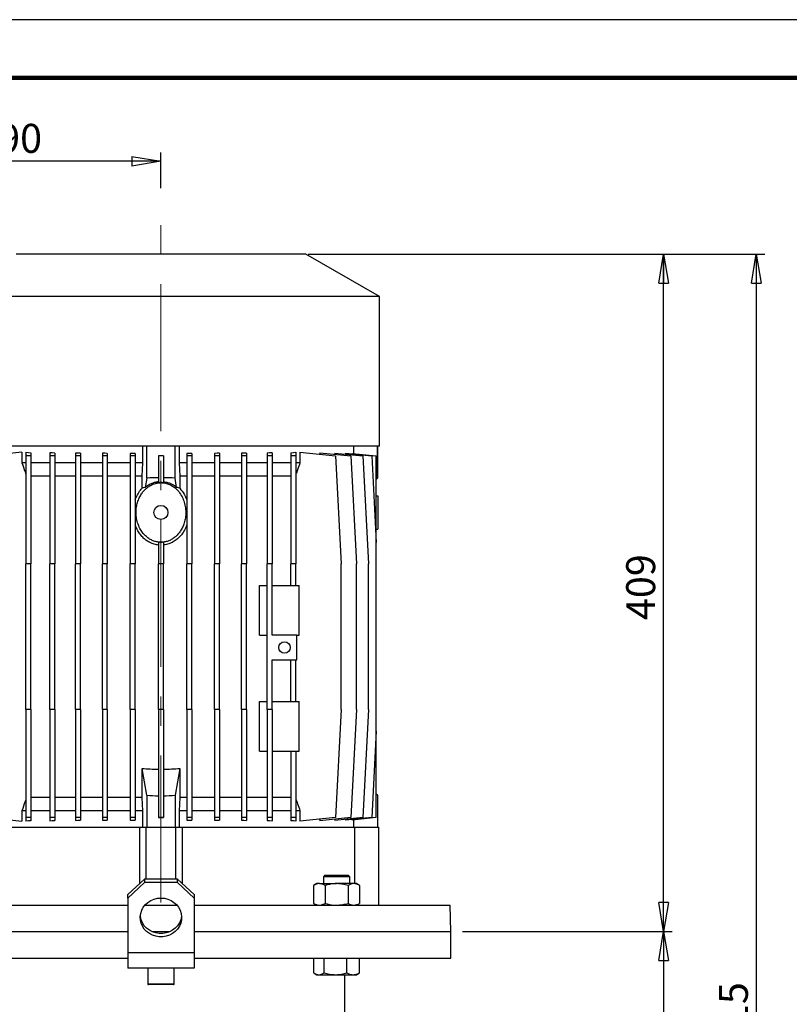
# Model space of a CAD drawing. Units: millimetres. Extents: x -4 to 213, y 0 to 297.
# Drawn here: x 46 to 112, y 212 to 297 of the extents above; entities that cross this region are included whole.
import ezdxf

# ---------------------------------------------------------------- set-up
doc = ezdxf.new("R2010")
doc.units = ezdxf.units.MM
doc.linetypes.add('CENTERX2', pattern=[20.32, 12.7, -2.54, 2.54, -2.54])
doc.layers.add('FORMAT', color=7, linetype='Continuous')
doc.styles.add('SLDTEXTSTYLE0', font='TXT', dxfattribs={"width": 0.605})
doc.dimstyles.new('SLDDIMSTYLE1', dxfattribs={"dimtxt": 2.5, "dimasz": 2.5, "dimexe": 0, "dimexo": 0.0625, "dimtad": 1, "dimlfac": 7, "dimrnd": 1e-09, "dimzin": 12, "dimdsep": 46, "dimtxsty": 'SLDTEXTSTYLE0', "dimblk1": 'CLOSED', "dimblk2": 'CLOSED', "dimsah": 1, "dimcen": 0.09, "dimadec": 0, "dimazin": 3, "dimtfac": 1, "dimtofl": 0, "dimtmove": 0, "dimatfit": 3, "dimldrblk": 'CLOSED', "dimfxl": 0, "dimfrac": 2, "dimtolj": 1, "dimtzin": 12, "dimarcsym": 0})
doc.dimstyles.new('SLDDIMSTYLE2', dxfattribs={"dimtxt": 2.5, "dimasz": 2.5, "dimexe": 0, "dimexo": 0.0625, "dimtad": 1, "dimdec": 0, "dimlfac": 7, "dimrnd": 1e-09, "dimzin": 12, "dimdsep": 46, "dimtxsty": 'SLDTEXTSTYLE0', "dimblk1": 'CLOSED', "dimblk2": 'CLOSED', "dimsah": 1, "dimcen": 0.09, "dimadec": 0, "dimazin": 3, "dimtfac": 1, "dimtdec": 0, "dimtofl": 0, "dimtmove": 0, "dimatfit": 3, "dimldrblk": 'CLOSED', "dimfxl": 0, "dimfrac": 2, "dimtolj": 1, "dimtzin": 12, "dimarcsym": 0})

# ---------------------------------------------------------------- blocks, each defined once
blk = doc.blocks.new('_Closed')
at = {"color": 0, "linetype": 'ByBlock', "lineweight": -2}
for p, q in [((-1, 0.166667), (0, 0)), ((-1, 0.166667), (-1, -0.166667)), ((0, 0), (-1, -0.166667)), ((0, 0), (-1, 0))]:
    blk.add_line(p, q, dxfattribs=at)
blk = doc.blocks.new('_D_4')
at = {"layer": 'FORMAT', "color": 7}
for p, q in [((30.885, 235.688), (30.885, 285.545)), ((58.056, 282.468), (58.056, 285.545)), ((58.056, 284.795), (30.885, 284.795))]:
    blk.add_line(p, q, dxfattribs=at)
at = {"layer": 'FORMAT', "color": 7, "xscale": 2.5, "yscale": 2.5, "rotation": 180.0000000000004}
blk.add_blockref('_Closed', (30.885, 284.795), dxfattribs=at)
at = {"layer": 'FORMAT', "color": 7, "xscale": 2.5, "yscale": 2.5}
blk.add_blockref('_Closed', (58.056, 284.795), dxfattribs=at)
at = {"layer": 'FORMAT', "color": 7, "insert": (42.121, 288.018), "char_height": 2.5, "attachment_point": 1, "style": 'SLDTEXTSTYLE0'}
blk.add_mtext('190', dxfattribs=at)
blk = doc.blocks.new('_D_5')
at = {"layer": 'FORMAT', "color": 7}
for p, q in [((70.77, 276.795), (102.161, 276.795)), ((101.411, 218.366), (101.411, 276.795)), ((84.056, 218.366), (102.161, 218.366))]:
    blk.add_line(p, q, dxfattribs=at)
at = {"layer": 'FORMAT', "color": 7, "xscale": 2.5, "yscale": 2.5}
for p, rotation in [((101.411, 276.795), 90.0000000000004), ((101.411, 218.366), 270.0000000000004)]:
    blk.add_blockref('_Closed', p, dxfattribs=dict(at, rotation=rotation))
at = {"layer": 'FORMAT', "color": 7, "insert": (98.189, 245.232), "char_height": 2.5, "attachment_point": 1, "rotation": 90, "style": 'SLDTEXTSTYLE0'}
blk.add_mtext('409', dxfattribs=at)
blk = doc.blocks.new('_D_6')
at = {"layer": 'FORMAT', "color": 7}
for p, q in [((84.056, 218.366), (102.161, 218.366)), ((101.411, 218.366), (101.411, 142.342)), ((73.056, 142.342), (102.161, 142.342))]:
    blk.add_line(p, q, dxfattribs=at)
at = {"layer": 'FORMAT', "color": 7, "xscale": 2.5, "yscale": 2.5}
for p, rotation in [((101.411, 218.366), 90.0000000000004), ((101.411, 142.342), 270.0000000000004)]:
    blk.add_blockref('_Closed', p, dxfattribs=dict(at, rotation=rotation))
at = {"layer": 'FORMAT', "color": 7, "insert": (98.189, 177.222), "char_height": 2.5, "attachment_point": 1, "rotation": 90, "style": 'SLDTEXTSTYLE0'}
blk.add_mtext('1156', dxfattribs=at)
blk = doc.blocks.new('_D_7')
at = {"layer": 'FORMAT', "color": 7}
for p, q in [((71.556, 276.795), (110.161, 276.795)), ((109.411, 276.795), (109.411, 142.342)), ((72.056, 142.342), (110.161, 142.342))]:
    blk.add_line(p, q, dxfattribs=at)
at = {"layer": 'FORMAT', "color": 7, "xscale": 2.5, "yscale": 2.5}
for p, rotation in [((109.411, 276.795), 90.0000000000004), ((109.411, 142.342), 270.0000000000004)]:
    blk.add_blockref('_Closed', p, dxfattribs=dict(at, rotation=rotation))
at = {"layer": 'FORMAT', "color": 7, "insert": (106.189, 206.437), "char_height": 2.5, "attachment_point": 1, "rotation": 90, "style": 'SLDTEXTSTYLE0'}
blk.add_mtext('1615', dxfattribs=at)

msp = doc.modelspace()

# ---------------------------------------------------------------- linework, layer by layer
at = {"color": 7, "linetype": 'Continuous', "lineweight": 25}
for p, q in [((210, 297), (0, 297)), ((70.556, 276.7948), (45.556, 276.7948)), ((76.9131, 273.1245), (70.556, 276.7948)), ((76.9131, 273.1245), (39.1988, 273.1245)), ((76.9131, 260.2234), (76.9131, 273.1245)), ((76.9131, 260.2234), (39.1988, 260.2234)), ((56.4846, 258.7948), (56.4846, 260.2234)), ((56.8417, 257.4697), (56.8417, 260.2234)), ((59.2703, 257.4697), (59.2703, 260.2234)), ((59.6274, 260.2234), (59.6274, 258.7948)), ((74.6962, 259.5916), (74.6962, 260.2234)), ((76.7308, 257.4697), (76.7308, 260.2234)), ((76.7703, 257.5091), (76.7703, 260.2234)), ((46.0639, 259.7022), (43.0087, 259.381)), ((46.0639, 259.7022), (46.0639, 258.7948)), ((46.4131, 259.7022), (46.4131, 259.381)), ((46.8417, 259.381), (46.4131, 259.381)), ((46.4131, 259.381), (46.4131, 250.0806)), ((46.8417, 259.6599), (46.8417, 259.381)), ((46.8417, 259.381), (46.8417, 250.0806)), ((48.4703, 259.6623), (48.4703, 259.381)), ((48.8989, 259.381), (48.4703, 259.381)), ((48.4703, 259.381), (48.4703, 250.0806)), ((48.8989, 259.6318), (48.8989, 259.381)), ((48.8989, 259.381), (48.8989, 250.0806)), ((50.6781, 259.6355), (50.6781, 259.381)), ((51.1067, 259.381), (50.6781, 259.381)), ((50.6781, 259.381), (50.6781, 250.0806)), ((51.1067, 259.6141), (51.1067, 259.381)), ((51.1067, 259.381), (51.1067, 250.0806)), ((53.0011, 259.6175), (53.0011, 259.381)), ((53.0011, 259.381), (53.0011, 250.0806)), ((53.4296, 259.381), (53.0011, 259.381)), ((53.4296, 259.6038), (53.4296, 259.381)), ((53.4296, 259.381), (53.4296, 250.0806)), ((55.8303, 259.5994), (55.4018, 259.6061)), ((55.4018, 259.6061), (55.4018, 259.381)), ((55.8303, 259.381), (55.4018, 259.381)), ((55.4018, 259.381), (55.4018, 250.0806)), ((55.8303, 259.5994), (55.8303, 259.381)), ((55.8303, 259.381), (55.8303, 250.0806)), ((58.2703, 259.39), (57.8417, 259.39)), ((57.8417, 259.39), (57.8417, 259.381)), ((58.2703, 259.381), (57.8417, 259.381)), ((57.8417, 259.381), (57.8417, 257.1001)), ((58.2703, 259.39), (58.2703, 259.381)), ((58.2703, 259.381), (58.2703, 257.1001)), ((60.7102, 259.6061), (60.2816, 259.5994)), ((60.2816, 259.5994), (60.2816, 259.381)), ((60.7102, 259.381), (60.2816, 259.381)), ((60.2816, 259.381), (60.2816, 250.0806)), ((60.7102, 259.6061), (60.7102, 259.381)), ((60.7102, 259.381), (60.7102, 250.0806)), ((62.6824, 259.6038), (62.6824, 259.381)), ((63.1109, 259.381), (62.6824, 259.381)), ((62.6824, 259.381), (62.6824, 250.0806)), ((63.1109, 259.6175), (63.1109, 259.381)), ((63.1109, 259.381), (63.1109, 250.0806)), ((65.0053, 259.6141), (65.0053, 259.381)), ((65.4338, 259.381), (65.0053, 259.381)), ((65.0053, 259.381), (65.0053, 250.0806)), ((65.4338, 259.6355), (65.4338, 259.381)), ((65.4338, 259.381), (65.4338, 250.0806)), ((67.2131, 259.6318), (67.2131, 259.381)), ((67.6417, 259.381), (67.2131, 259.381)), ((67.2131, 259.381), (67.2131, 250.0806)), ((67.6417, 259.6623), (67.6417, 259.381)), ((67.6417, 259.381), (67.6417, 250.0806)), ((69.2703, 259.6599), (69.2703, 259.381)), ((69.2703, 259.381), (69.2703, 250.0806)), ((69.6988, 259.381), (69.2703, 259.381)), ((69.6988, 259.7022), (69.6988, 259.381)), ((69.6988, 259.381), (69.6988, 250.0806)), ((70.0481, 259.7022), (70.0481, 258.7948)), ((70.0481, 259.7022), (73.1033, 259.381)), ((71.7484, 259.6623), (71.7484, 259.5234)), ((71.7484, 259.6623), (74.4243, 259.381)), ((73.0538, 259.6355), (73.0538, 259.5251)), ((73.0538, 259.6355), (75.4745, 259.381)), ((73.1033, 259.381), (73.5907, 250.0806)), ((73.9876, 259.6175), (73.9876, 259.5373)), ((73.9876, 259.6175), (76.2369, 259.381)), ((74.4243, 259.381), (74.9117, 250.0806)), ((74.5582, 259.6061), (74.5582, 259.5575)), ((74.5582, 259.6061), (76.6274, 259.3886)), ((75.4745, 259.381), (75.9619, 250.0806)), ((76.2369, 259.381), (76.6274, 251.9297)), ((76.6274, 251.9297), (76.6274, 259.3886)), ((46.4131, 258.7948), (46.0639, 258.7948)), ((48.4703, 258.7948), (46.8417, 258.7948)), ((50.6781, 258.7948), (48.8989, 258.7948)), ((53.0011, 258.7948), (51.1067, 258.7948)), ((55.4018, 258.7948), (53.4296, 258.7948)), ((56.4846, 258.7948), (55.8303, 258.7948)), ((56.4333, 257.652), (56.4846, 258.7948)), ((59.6274, 258.7948), (59.6787, 257.652)), ((60.2816, 258.7948), (59.6274, 258.7948)), ((62.6824, 258.7948), (60.7102, 258.7948)), ((65.0053, 258.7948), (63.1109, 258.7948)), ((67.2131, 258.7948), (65.4338, 258.7948)), ((69.2703, 258.7948), (67.6417, 258.7948)), ((70.0481, 258.7948), (69.6988, 258.7948)), ((48.4703, 257.652), (46.8417, 257.652)), ((50.6781, 257.652), (48.8989, 257.652)), ((53.0011, 257.652), (51.1067, 257.652)), ((55.4018, 257.652), (53.4296, 257.652)), ((56.4333, 257.652), (55.8303, 257.652)), ((56.4333, 256.5944), (56.4333, 257.652)), ((56.8417, 257.4697), (56.7014, 256.6701)), ((59.4106, 256.6701), (59.2703, 257.4697)), ((59.6787, 257.652), (59.6787, 256.5944)), ((60.2816, 257.652), (59.6787, 257.652)), ((62.6824, 257.652), (60.7102, 257.652)), ((65.0053, 257.652), (63.1109, 257.652)), ((67.2131, 257.652), (65.4338, 257.652)), ((69.2703, 257.652), (67.6417, 257.652)), ((76.7308, 257.4697), (76.6274, 257.3663)), ((76.6274, 255.9427), (76.7703, 255.9377)), ((76.7703, 255.9377), (76.7703, 253.0806)), ((76.6274, 253.0756), (76.7703, 253.0806)), ((57.8417, 251.942), (57.8417, 250.0806)), ((58.2703, 251.942), (58.2703, 250.0806)), ((76.6274, 235.6599), (76.6274, 251.9297)), ((46.4131, 237.5091), (46.4131, 250.0806)), ((46.8417, 250.0806), (46.4131, 250.0806)), ((46.8417, 237.5091), (46.8417, 250.0806)), ((48.4703, 237.5091), (48.4703, 250.0806)), ((48.8989, 250.0806), (48.4703, 250.0806)), ((48.8989, 237.5091), (48.8989, 250.0806)), ((51.1067, 250.0806), (50.6781, 250.0806)), ((50.6781, 237.5091), (50.6781, 250.0806)), ((51.1067, 237.5091), (51.1067, 250.0806)), ((53.0011, 237.5091), (53.0011, 250.0806)), ((53.4296, 250.0806), (53.0011, 250.0806)), ((53.4296, 237.5091), (53.4296, 250.0806)), ((55.8303, 250.0806), (55.4018, 250.0806)), ((55.4018, 237.5091), (55.4018, 250.0806)), ((55.8303, 237.5091), (55.8303, 250.0806)), ((57.8417, 237.5091), (57.8417, 250.0806)), ((58.2703, 250.0806), (57.8417, 250.0806)), ((58.2703, 237.5091), (58.2703, 250.0806)), ((60.7102, 250.0806), (60.2816, 250.0806)), ((60.2816, 237.5091), (60.2816, 250.0806)), ((60.7102, 237.5091), (60.7102, 250.0806)), ((62.6824, 237.5091), (62.6824, 250.0806)), ((63.1109, 250.0806), (62.6824, 250.0806)), ((63.1109, 237.5091), (63.1109, 250.0806)), ((65.4338, 250.0806), (65.0053, 250.0806)), ((65.0053, 237.5091), (65.0053, 250.0806)), ((65.4338, 237.5091), (65.4338, 250.0806)), ((67.2131, 237.5091), (67.2131, 250.0806)), ((67.6417, 250.0806), (67.2131, 250.0806)), ((67.6417, 243.9377), (67.6417, 250.0806)), ((69.6988, 250.0806), (69.2703, 250.0806)), ((69.2703, 248.2234), (69.2703, 250.0806)), ((69.6988, 248.2234), (69.6988, 250.0806)), ((73.5907, 237.5091), (73.5907, 250.0806)), ((74.9117, 237.5091), (74.9117, 250.0806)), ((75.9619, 237.5091), (75.9619, 250.0806)), ((66.556, 243.9377), (66.556, 248.2234)), ((66.556, 248.2234), (67.2131, 248.2234)), ((67.6417, 248.2234), (69.9846, 248.2234)), ((69.9846, 243.9377), (69.9846, 248.2234)), ((66.556, 243.9377), (67.2131, 243.9377)), ((69.7845, 243.9377), (67.6417, 243.9377)), ((69.7845, 241.7948), (69.7845, 243.9377)), ((69.7845, 243.9377), (69.9846, 243.9377)), ((67.6417, 241.7948), (69.7845, 241.7948)), ((67.6417, 237.5091), (67.6417, 241.7948)), ((69.2703, 238.2234), (69.2703, 241.7948)), ((69.6988, 238.2234), (69.6988, 241.7948)), ((66.556, 233.9377), (66.556, 238.2234)), ((66.556, 238.2234), (67.2131, 238.2234)), ((67.6417, 238.2234), (69.9846, 238.2234)), ((69.9846, 233.9377), (69.9846, 238.2234)), ((46.4131, 237.5091), (46.4131, 228.2086)), ((46.8417, 237.5091), (46.4131, 237.5091)), ((46.8417, 237.5091), (46.8417, 228.2086)), ((48.4703, 237.5091), (48.4703, 228.2086)), ((48.8989, 237.5091), (48.4703, 237.5091)), ((48.8989, 237.5091), (48.8989, 228.2086)), ((50.6781, 237.5091), (50.6781, 228.2086)), ((51.1067, 237.5091), (50.6781, 237.5091)), ((51.1067, 237.5091), (51.1067, 228.2086)), ((53.0011, 237.5091), (53.0011, 228.2086)), ((53.4296, 237.5091), (53.0011, 237.5091)), ((53.4296, 237.5091), (53.4296, 228.2086)), ((55.4018, 237.5091), (55.4018, 228.2086)), ((55.8303, 237.5091), (55.4018, 237.5091)), ((55.8303, 237.5091), (55.8303, 228.2086)), ((57.8417, 237.5091), (57.8417, 228.2086)), ((58.2703, 237.5091), (57.8417, 237.5091)), ((58.2703, 237.5091), (58.2703, 228.2086)), ((60.2816, 237.5091), (60.2816, 228.2086)), ((60.7102, 237.5091), (60.2816, 237.5091)), ((60.7102, 237.5091), (60.7102, 228.2086)), ((62.6824, 237.5091), (62.6824, 228.2086)), ((63.1109, 237.5091), (62.6824, 237.5091)), ((63.1109, 237.5091), (63.1109, 228.2086)), ((65.0053, 237.5091), (65.0053, 228.2086)), ((65.4338, 237.5091), (65.0053, 237.5091)), ((65.4338, 237.5091), (65.4338, 228.2086)), ((67.6417, 237.5091), (67.2131, 237.5091)), ((67.2131, 237.5091), (67.2131, 228.2086)), ((67.6417, 237.5091), (67.6417, 228.2086)), ((73.5907, 237.5091), (73.1033, 228.2086)), ((74.9117, 237.5091), (74.4243, 228.2086)), ((75.9619, 237.5091), (75.4745, 228.2086)), ((76.6274, 235.6599), (76.2369, 228.2086)), ((76.6274, 228.2011), (76.6274, 235.6599)), ((66.556, 233.9377), (67.2131, 233.9377)), ((67.6417, 233.9377), (69.9846, 233.9377)), ((69.2703, 233.9377), (69.2703, 228.2086)), ((69.6988, 233.9377), (69.6988, 228.2086)), ((56.8417, 230.12), (56.4333, 232.4466)), ((56.4333, 229.9377), (56.4333, 232.4466)), ((59.6787, 232.4466), (59.2703, 230.12)), ((59.6787, 232.4466), (59.6787, 229.9377)), ((56.8417, 230.12), (56.8417, 227.3663)), ((59.2703, 230.12), (59.2703, 227.3663)), ((76.7308, 230.12), (76.6274, 230.2234)), ((76.7308, 230.12), (76.7308, 227.3663)), ((76.7703, 227.3663), (76.7703, 230.0806)), ((48.4703, 229.9377), (46.8417, 229.9377)), ((50.6781, 229.9377), (48.8989, 229.9377)), ((53.0011, 229.9377), (51.1067, 229.9377)), ((55.4018, 229.9377), (53.4296, 229.9377)), ((56.4333, 229.9377), (55.8303, 229.9377)), ((56.4846, 228.7948), (56.4333, 229.9377)), ((59.6787, 229.9377), (59.6274, 228.7948)), ((60.2816, 229.9377), (59.6787, 229.9377)), ((62.6824, 229.9377), (60.7102, 229.9377)), ((65.0053, 229.9377), (63.1109, 229.9377)), ((67.2131, 229.9377), (65.4338, 229.9377)), ((69.2703, 229.9377), (67.6417, 229.9377)), ((46.0639, 228.7948), (46.0639, 227.8875)), ((46.4131, 228.7948), (46.0639, 228.7948)), ((48.4703, 228.7948), (46.8417, 228.7948)), ((50.6781, 228.7948), (48.8989, 228.7948)), ((53.0011, 228.7948), (51.1067, 228.7948)), ((55.4018, 228.7948), (53.4296, 228.7948)), ((56.4846, 228.7948), (55.8303, 228.7948)), ((56.4846, 227.3663), (56.4846, 228.7948)), ((59.6274, 228.7948), (59.6274, 227.3663)), ((60.2816, 228.7948), (59.6274, 228.7948)), ((62.6824, 228.7948), (60.7102, 228.7948)), ((65.0053, 228.7948), (63.1109, 228.7948)), ((67.2131, 228.7948), (65.4338, 228.7948)), ((69.2703, 228.7948), (67.6417, 228.7948)), ((70.0481, 228.7948), (69.6988, 228.7948)), ((70.0481, 228.7948), (70.0481, 227.8875)), ((43.0087, 228.2086), (46.0639, 227.8875)), ((46.8417, 228.2086), (46.4131, 228.2086)), ((46.4131, 228.2086), (46.4131, 227.8875)), ((46.8417, 228.2086), (46.8417, 227.9298)), ((48.8989, 228.2086), (48.4703, 228.2086)), ((48.4703, 228.2086), (48.4703, 227.9274)), ((48.8989, 228.2086), (48.8989, 227.9579)), ((51.1067, 228.2086), (50.6781, 228.2086)), ((50.6781, 228.2086), (50.6781, 227.9542)), ((51.1067, 228.2086), (51.1067, 227.9756)), ((53.4296, 228.2086), (53.0011, 228.2086)), ((53.0011, 228.2086), (53.0011, 227.9722)), ((53.4296, 228.2086), (53.4296, 227.9859)), ((55.8303, 228.2086), (55.4018, 228.2086)), ((55.4018, 228.2086), (55.4018, 227.9836)), ((55.4018, 227.9836), (55.8303, 227.9903)), ((55.8303, 228.2086), (55.8303, 227.9903)), ((58.2703, 228.2086), (57.8417, 228.2086)), ((57.8417, 228.2086), (57.8417, 228.1997)), ((57.8417, 228.1997), (58.2703, 228.1997)), ((58.2703, 228.2086), (58.2703, 228.1997)), ((60.7102, 228.2086), (60.2816, 228.2086)), ((60.2816, 228.2086), (60.2816, 227.9903)), ((60.2816, 227.9903), (60.7102, 227.9836)), ((60.7102, 228.2086), (60.7102, 227.9836)), ((63.1109, 228.2086), (62.6824, 228.2086)), ((62.6824, 228.2086), (62.6824, 227.9859)), ((63.1109, 228.2086), (63.1109, 227.9722)), ((65.4338, 228.2086), (65.0053, 228.2086)), ((65.0053, 228.2086), (65.0053, 227.9756)), ((65.4338, 228.2086), (65.4338, 227.9542)), ((67.6417, 228.2086), (67.2131, 228.2086)), ((67.2131, 228.2086), (67.2131, 227.9579)), ((67.6417, 228.2086), (67.6417, 227.9274)), ((69.6988, 228.2086), (69.2703, 228.2086)), ((69.2703, 228.2086), (69.2703, 227.9298)), ((69.6988, 228.2086), (69.6988, 227.8875)), ((73.1033, 228.2086), (70.0481, 227.8875)), ((74.4243, 228.2086), (71.7484, 227.9274)), ((71.7484, 228.0662), (71.7484, 227.9274)), ((75.4745, 228.2086), (73.0538, 227.9542)), ((73.0538, 228.0646), (73.0538, 227.9542)), ((76.2369, 228.2086), (73.9876, 227.9722)), ((73.9876, 228.0524), (73.9876, 227.9722)), ((76.6274, 228.2011), (74.5582, 227.9836)), ((74.5582, 228.0322), (74.5582, 227.9836)), ((74.6962, 227.3663), (74.6962, 227.9981)), ((41.3724, 227.3663), (56.207, 227.3663)), ((56.207, 227.3663), (56.207, 222.5048)), ((56.207, 227.3663), (56.7703, 227.3663)), ((56.7703, 222.8999), (56.7703, 227.3663)), ((56.7703, 227.3663), (59.3417, 227.3663)), ((59.3417, 222.8999), (59.3417, 227.3663)), ((59.3417, 227.3663), (59.905, 227.3663)), ((59.905, 222.5048), (59.905, 227.3663)), ((59.905, 227.3663), (74.7396, 227.3663)), ((74.7396, 227.3663), (74.7396, 222.5091)), ((74.7396, 227.3663), (76.8417, 227.3663)), ((76.8417, 220.652), (76.8417, 227.3663)), ((55.1988, 221.5575), (56.6274, 222.8999)), ((56.6274, 222.6067), (55.1988, 221.2643)), ((56.6274, 222.8999), (56.6274, 222.6067)), ((59.4846, 222.8999), (56.6274, 222.8999)), ((59.4846, 222.6067), (56.6274, 222.6067)), ((59.4846, 222.6067), (59.4846, 222.8999)), ((59.4846, 222.8999), (60.9131, 221.5575)), ((60.9131, 221.2643), (59.4846, 222.6067)), ((71.494, 222.5091), (71.2288, 222.356)), ((71.7237, 222.5091), (71.494, 222.5091)), ((71.7237, 222.5091), (73.2083, 222.5091)), ((72.2026, 223.2234), (72.0654, 223.0863)), ((72.0654, 223.0863), (72.0654, 222.5091)), ((74.3511, 223.0863), (72.0654, 223.0863)), ((72.2026, 223.2234), (74.214, 223.2234)), ((74.6929, 222.5091), (73.2083, 222.5091)), ((74.3511, 223.0863), (74.214, 223.2234)), ((74.3511, 222.5091), (74.3511, 223.0863)), ((74.9226, 222.5091), (74.6929, 222.5091)), ((75.1878, 222.356), (74.9226, 222.5091)), ((71.2288, 222.356), (71.2288, 220.8051)), ((72.2185, 222.356), (72.2185, 220.8051)), ((74.198, 222.356), (74.198, 220.8051)), ((75.1878, 222.356), (75.1878, 220.8051)), ((55.1988, 221.2643), (55.1988, 221.5575)), ((55.1988, 221.2643), (55.1988, 216.5394)), ((56.7703, 220.652), (56.7703, 220.7508)), ((59.3417, 220.652), (59.3417, 220.7508)), ((60.9131, 221.5575), (60.9131, 221.2643)), ((60.9131, 221.2643), (60.9131, 216.5394)), ((71.2288, 220.8051), (71.494, 220.652)), ((74.9226, 220.652), (75.1878, 220.8051)), ((33.0959, 220.652), (55.1988, 220.652)), ((56.6767, 220.652), (59.4353, 220.652)), ((60.9131, 220.652), (83.0161, 220.652)), ((83.056, 218.3663), (83.0161, 220.652)), ((33.056, 218.3663), (55.1988, 218.3663)), ((57.2841, 218.3663), (58.8279, 218.3663)), ((60.9131, 218.3663), (75.7337, 218.3663)), ((60.9131, 218.3663), (83.056, 218.3663)), ((75.7337, 218.3663), (83.056, 218.3663)), ((83.056, 216.0806), (83.056, 218.3663)), ((60.9131, 216.5394), (55.1988, 216.5394)), ((55.1988, 216.5394), (55.1988, 215.2234)), ((60.9131, 216.5394), (60.9131, 215.2234)), ((33.056, 216.0806), (55.1988, 216.0806)), ((60.9131, 216.0806), (75.7337, 216.0806)), ((71.2318, 214.8051), (71.2318, 216.0806)), ((72.1256, 214.8051), (72.1256, 216.0806)), ((74.1021, 214.8051), (74.1021, 216.0806)), ((75.1848, 214.8051), (75.1848, 216.0806)), ((75.7337, 216.0806), (83.056, 216.0806)), ((60.9131, 215.2234), (55.1988, 215.2234)), ((56.9131, 215.2234), (56.9131, 213.852)), ((59.1988, 213.852), (59.1988, 215.2234)), ((75.1848, 214.8051), (75.1296, 214.7732)), ((71.2862, 214.7719), (71.494, 214.652)), ((71.494, 214.652), (71.6787, 214.652)), ((71.6787, 214.652), (73.1139, 214.652)), ((73.1139, 214.652), (74.6434, 214.652)), ((73.9131, 207.652), (73.9131, 214.652)), ((74.6434, 214.652), (74.9226, 214.652)), ((74.9226, 214.652), (75.1303, 214.7719)), ((59.1417, 213.7948), (56.9703, 213.7948))]:
    msp.add_line(p, q, dxfattribs=at)
at = {"color": 7, "linetype": 'Continuous', "lineweight": 140}
msp.add_line((205, 292), (5, 292), dxfattribs=at)
at = {"color": 8, "linetype": 'Continuous', "lineweight": 25}
msp.add_line((56.9131, 213.852), (59.1988, 213.852), dxfattribs=at)
at = {"color": 7, "linetype": 'Continuous', "lineweight": 25, "flags": 128}
for points in [[(46.4131, 259.7022), (46.6257, 259.6808), (46.8417, 259.6599)], [(48.8989, 259.6318), (48.6835, 259.6469), (48.4703, 259.6623)], [(51.1067, 259.6141), (50.8917, 259.6246), (50.6781, 259.6355)], [(53.4296, 259.6038), (53.2149, 259.6105), (53.0011, 259.6175)], [(63.1109, 259.6175), (62.8971, 259.6105), (62.6824, 259.6038)], [(65.4338, 259.6355), (65.2203, 259.6246), (65.0053, 259.6141)], [(67.6417, 259.6623), (67.4285, 259.6469), (67.2131, 259.6318)], [(69.2703, 259.6599), (69.4863, 259.6808), (69.6988, 259.7022)], [(76.7703, 257.5091), (76.7659, 257.5047), (76.7308, 257.4697)], [(76.7703, 230.0806), (76.7659, 230.0849), (76.7308, 230.12)], [(46.8417, 227.9298), (46.6257, 227.9088), (46.4131, 227.8875)], [(48.4703, 227.9274), (48.6835, 227.9428), (48.8989, 227.9579)], [(50.6781, 227.9542), (50.8917, 227.9651), (51.1067, 227.9756)], [(53.0011, 227.9722), (53.2149, 227.9792), (53.4296, 227.9859)], [(62.6824, 227.9859), (62.8971, 227.9792), (63.1109, 227.9722)], [(65.0053, 227.9756), (65.2203, 227.9651), (65.4338, 227.9542)], [(67.2131, 227.9579), (67.4285, 227.9428), (67.6417, 227.9274)], [(69.6988, 227.8875), (69.4863, 227.9088), (69.2703, 227.9298)], [(57.7542, 221.2402), (58.056, 221.2643), (58.3578, 221.2402), (58.6509, 221.1684), (58.9269, 221.0512), (59.1778, 220.8918), (59.3965, 220.6949), (59.5766, 220.4661), (59.7129, 220.2119), (59.8016, 219.9398), (59.8401, 219.6575), (59.8272, 219.3731), (59.7634, 219.0949), (59.6505, 218.8308), (59.4917, 218.5885), (59.2916, 218.3748), (59.0559, 218.196), (58.7915, 218.0572), (58.506, 217.9624), (58.2074, 217.9143), (57.9046, 217.9143), (57.606, 217.9624), (57.3205, 218.0572), (57.056, 218.196), (56.8204, 218.3748), (56.6203, 218.5885), (56.4615, 218.8308), (56.3486, 219.0949), (56.2847, 219.3731), (56.2719, 219.6575), (56.3104, 219.9398), (56.399, 220.2119), (56.5354, 220.4661), (56.7155, 220.6949), (56.9342, 220.8918), (57.1851, 221.0512), (57.4611, 221.1684), (57.7542, 221.2402)], [(59.8349, 219.7329), (59.8272, 219.6663), (59.7634, 219.3881), (59.6505, 219.124), (59.4917, 218.8816), (59.2916, 218.668), (59.0559, 218.4892), (58.7915, 218.3504), (58.506, 218.2556), (58.2074, 218.2075), (57.9046, 218.2075), (57.606, 218.2556), (57.3205, 218.3504), (57.056, 218.4892), (56.8204, 218.668), (56.6203, 218.8816), (56.4615, 219.124), (56.3486, 219.3881), (56.2847, 219.6663), (56.2771, 219.7329)]]:
    msp.add_lwpolyline(points, dxfattribs=at)
at = {"color": 7, "linetype": 'Continuous', "lineweight": 25}
for centre, radius in [((58.056, 254.5091), 0.6071), ((68.7131, 242.8663), 0.4857)]:
    msp.add_circle(centre, radius, dxfattribs=at)
for centre, radius, start, end in [((58.0563, 238.7841), 18.725, 90.656787, 93.719236), ((58.0556, 238.7841), 18.725, 86.280764, 89.343213), ((58.0561, 248.797), 16.4307, 264.331992, 269.252458), ((58.0559, 248.797), 16.4307, 270.747542, 275.668008), ((58.0558, 248.7922), 18.7116, 266.279669, 269.344309), ((58.0561, 248.7922), 18.7116, 270.655691, 273.720331), ((56.9703, 213.852), 0.0571, 179.998037, 270.001029), ((59.1417, 213.852), 0.0571, 269.998971, 0.001963)]:
    msp.add_arc(centre, radius, start, end, dxfattribs=at)
for points, knots in [([(46.0639, 258.7948), (46.1554, 258.533), (46.2713, 258.2011), (46.3884, 257.8696), (46.4131, 257.7996)], [0, 0, 0, 0, 0.7890011, 1, 1, 1, 1]), ([(70.0481, 258.7948), (69.9784, 258.5952), (69.8625, 258.2632), (69.7455, 257.9317), (69.6988, 257.7996)], [0, 0, 0, 0, 0.6015824, 1, 1, 1, 1]), ([(55.8303, 255.5875), (55.8902, 255.7351), (56.0114, 256.0343), (56.2302, 256.3658), (56.386, 256.5411), (56.4333, 256.5944)], [0, 0, 0, 0, 0.4041046, 0.8190203, 1, 1, 1, 1]), ([(57.9047, 251.9441), (57.9551, 251.9411), (58.108, 251.9321), (58.3673, 251.9562), (58.6691, 252.0359), (58.9557, 252.1661), (59.2225, 252.3417), (59.4674, 252.5626), (59.6923, 252.8338), (59.8862, 253.1518), (60.0474, 253.5272), (60.1583, 253.9469), (60.2099, 254.4141), (60.1871, 254.9059), (60.0809, 255.4027), (59.8867, 255.8808), (59.6334, 256.272), (59.3448, 256.5771), (59.0526, 256.7985), (58.7212, 256.9664), (58.3806, 257.0622), (58.0403, 257.0902), (57.726, 257.0591), (57.4257, 256.9754), (57.1467, 256.8468), (56.8845, 256.6723), (56.6387, 256.4498), (56.4173, 256.1809), (56.2204, 255.8562), (56.0626, 255.4854), (55.9515, 255.0591), (55.9017, 254.5967), (55.9264, 254.1039), (56.0337, 253.6052), (56.2171, 253.1596), (56.4558, 252.7801), (56.7129, 252.4909), (57.0004, 252.2596), (57.2912, 252.0976), (57.5963, 251.9862), (57.8009, 251.9583), (57.9047, 251.9441)], [0, 0, 0, 0, 0.0102155, 0.0309747, 0.0523678, 0.0731169, 0.0943913, 0.1167594, 0.1396175, 0.165457, 0.1918461, 0.2220481, 0.2529528, 0.2866289, 0.3212503, 0.355262, 0.3905114, 0.4148874, 0.4399199, 0.4643244, 0.4896504, 0.5110126, 0.5330811, 0.5531902, 0.5738307, 0.5950086, 0.6166694, 0.6406932, 0.6652352, 0.6932791, 0.7219472, 0.75408, 0.7870238, 0.8213825, 0.8568382, 0.8839385, 0.9117684, 0.9347213, 0.9583042, 0.9788611, 1, 1, 1, 1]), ([(56.7014, 256.6701), (56.68, 256.6653), (56.5894, 256.6447), (56.5009, 256.6162), (56.4333, 256.5944)], [0, 0, 0, 0, 0.2355587, 1, 1, 1, 1]), ([(57.8417, 257.1497), (57.7455, 257.1354), (57.5525, 257.1068), (57.2598, 257.0085), (56.9723, 256.8657), (56.7873, 256.7396), (56.7015, 256.6703), (56.7014, 256.6701)], [0, 0, 0, 0, 0.2325713, 0.466357, 0.7357874, 0.9995025, 1, 1, 1, 1]), ([(57.8417, 257.1001), (57.9126, 257.1064), (58.0555, 257.1192), (58.1983, 257.1065), (58.2703, 257.1001)], [0, 0, 0, 0, 0.4964683, 1, 1, 1, 1]), ([(59.4106, 256.6701), (59.2877, 256.758), (59.0926, 256.8975), (58.7867, 257.0319), (58.5311, 257.1125), (58.3541, 257.1377), (58.2703, 257.1497)], [0, 0, 0, 0, 0.360642, 0.5723998, 0.7974176, 1, 1, 1, 1]), ([(59.6787, 256.5944), (59.6111, 256.6162), (59.5226, 256.6447), (59.432, 256.6653), (59.4106, 256.6701)], [0, 0, 0, 0, 0.7642431, 1, 1, 1, 1]), ([(59.6787, 256.5944), (59.8115, 256.4335), (60.0636, 256.1281), (60.2116, 255.7611), (60.2816, 255.5875)], [0, 0, 0, 0, 0.5268145, 1, 1, 1, 1]), ([(57.8417, 251.6989), (57.7219, 251.7178), (57.4823, 251.7556), (57.1422, 251.8881), (56.8285, 252.0704), (56.5374, 252.3054), (56.2786, 252.5907), (56.0226, 252.9632), (55.9013, 253.2581), (55.8303, 253.4308)], [0, 0, 0, 0, 0.1297631, 0.2594973, 0.3886178, 0.5177385, 0.6590269, 0.8004145, 1, 1, 1, 1]), ([(60.2816, 253.4308), (60.221, 253.281), (60.0997, 252.9816), (59.8415, 252.5957), (59.5426, 252.2737), (59.2111, 252.0178), (58.8375, 251.8271), (58.5159, 251.7305), (58.3239, 251.7058), (58.2703, 251.6989)], [0, 0, 0, 0, 0.1729968, 0.345776, 0.4943409, 0.6428393, 0.7924238, 0.9420181, 1, 1, 1, 1]), ([(58.2703, 251.942), (58.1994, 251.9356), (58.0565, 251.9228), (57.9136, 251.9356), (57.8417, 251.942)], [0, 0, 0, 0, 0.4964405, 1, 1, 1, 1]), ([(46.4131, 229.79), (46.3884, 229.7201), (46.2713, 229.3886), (46.1554, 229.0567), (46.0639, 228.7948)], [0, 0, 0, 0, 0.2109989, 1, 1, 1, 1]), ([(69.6988, 229.79), (69.7455, 229.658), (69.8625, 229.3264), (69.9784, 228.9945), (70.0481, 228.7948)], [0, 0, 0, 0, 0.3984176, 1, 1, 1, 1]), ([(71.7237, 222.5091), (71.7119, 222.509), (71.6615, 222.5082), (71.5717, 222.4965), (71.4558, 222.4645), (71.3405, 222.4174), (71.2665, 222.3767), (71.2288, 222.356)], [0, 0, 0, 0, 0.0672056, 0.2888043, 0.5162886, 0.753871, 1, 1, 1, 1]), ([(72.2185, 222.356), (72.1395, 222.3988), (71.9845, 222.4825), (71.8094, 222.5004), (71.7237, 222.5091)], [0, 0, 0, 0, 0.510329, 1, 1, 1, 1]), ([(73.2083, 222.5091), (73.1235, 222.5071), (72.7886, 222.4991), (72.4623, 222.4172), (72.2185, 222.356)], [0, 0, 0, 0, 0.253037, 1, 1, 1, 1]), ([(74.198, 222.356), (74.1213, 222.3769), (73.9222, 222.4312), (73.5921, 222.4943), (73.3368, 222.5042), (73.2083, 222.5091)], [0, 0, 0, 0, 0.2375772, 0.6163956, 1, 1, 1, 1]), ([(74.6929, 222.5091), (74.6812, 222.509), (74.5912, 222.5076), (74.4172, 222.4712), (74.2729, 222.3954), (74.198, 222.356)], [0, 0, 0, 0, 0.0673199, 0.5160362, 1, 1, 1, 1]), ([(75.1878, 222.356), (75.1481, 222.3778), (75.07, 222.4207), (74.9469, 222.4692), (74.8211, 222.5027), (74.7354, 222.507), (74.6929, 222.5091)], [0, 0, 0, 0, 0.2588227, 0.5098742, 0.7565633, 1, 1, 1, 1]), ([(71.2288, 220.8051), (71.2684, 220.7833), (71.3465, 220.7405), (71.4696, 220.6919), (71.5954, 220.6584), (71.6811, 220.6541), (71.7237, 220.652)], [0, 0, 0, 0, 0.2588227, 0.5098761, 0.7565633, 1, 1, 1, 1]), ([(71.7237, 220.652), (71.7354, 220.6522), (71.8253, 220.6535), (71.9994, 220.6899), (72.1437, 220.7658), (72.2185, 220.8051)], [0, 0, 0, 0, 0.0673198, 0.5160353, 1, 1, 1, 1]), ([(72.2185, 220.8051), (72.4623, 220.7439), (72.7886, 220.662), (73.1235, 220.654), (73.2083, 220.652)], [0, 0, 0, 0, 0.7469633, 1, 1, 1, 1]), ([(73.2083, 220.652), (73.3351, 220.6568), (73.5904, 220.6666), (73.9206, 220.7295), (74.1213, 220.7842), (74.198, 220.8051)], [0, 0, 0, 0, 0.3785178, 0.7624233, 1, 1, 1, 1]), ([(74.198, 220.8051), (74.2771, 220.7623), (74.432, 220.6786), (74.6071, 220.6607), (74.6929, 220.652)], [0, 0, 0, 0, 0.51033, 1, 1, 1, 1]), ([(74.6929, 220.652), (74.7046, 220.6522), (74.7551, 220.6529), (74.8449, 220.6646), (74.9607, 220.6967), (75.076, 220.7437), (75.1501, 220.7844), (75.1878, 220.8051)], [0, 0, 0, 0, 0.0672075, 0.2888028, 0.5162906, 0.7538695, 1, 1, 1, 1]), ([(71.2318, 214.8051), (71.2675, 214.7834), (71.3376, 214.7407), (71.4488, 214.6921), (71.5626, 214.6585), (71.6402, 214.6541), (71.6787, 214.652)], [0, 0, 0, 0, 0.2619082, 0.5138007, 0.7592126, 1, 1, 1, 1]), ([(71.6787, 214.652), (71.6893, 214.6522), (71.7708, 214.6535), (71.9295, 214.6907), (72.0583, 214.7658), (72.1256, 214.8051)], [0, 0, 0, 0, 0.0665553, 0.5120307, 1, 1, 1, 1]), ([(72.1256, 214.8051), (72.2861, 214.7623), (72.61, 214.6759), (72.9449, 214.66), (73.1139, 214.652)], [0, 0, 0, 0, 0.4954734, 1, 1, 1, 1]), ([(73.1139, 214.652), (73.1373, 214.6522), (73.3147, 214.6536), (73.6492, 214.687), (73.9502, 214.7655), (74.1021, 214.8051)], [0, 0, 0, 0, 0.0700947, 0.5307727, 1, 1, 1, 1]), ([(74.1021, 214.8051), (74.1363, 214.7879), (74.2385, 214.7364), (74.4177, 214.6692), (74.5687, 214.6577), (74.6434, 214.652)], [0, 0, 0, 0, 0.2027711, 0.6054957, 1, 1, 1, 1]), ([(74.6434, 214.652), (74.6635, 214.6524), (74.7037, 214.6532), (74.7795, 214.6611), (74.8709, 214.6787), (74.9766, 214.711), (75.0819, 214.753), (75.1502, 214.7876), (75.1848, 214.8051)], [0, 0, 0, 0, 0.1059499, 0.2123805, 0.4021654, 0.5959574, 0.7955854, 1, 1, 1, 1])]:
    msp.add_open_spline(points, degree=3, knots=knots, dxfattribs=at)
at = {"layer": 'FORMAT', "color": 7, "linetype": 'CENTERX2', "lineweight": 18}
msp.add_line((58.056, 220.8663), (58.056, 281.4681), dxfattribs=at)

# ---------------------------------------------------------------- dimensions: what is measured, and where the dimension line sits
at = {"layer": 'FORMAT', "color": 7}
dim = msp.add_linear_dim(base=(30.8846, 284.7948), p1=(58.056, 281.4681), p2=(30.8846, 234.6877), dimstyle='SLDDIMSTYLE2', dxfattribs=at)
dim.commit()
dim.dimension.update_dxf_attribs({"geometry": '_D_4', "text_midpoint": (44.4703, 284.7948), "dimtype": 160})
dim = msp.add_linear_dim(base=(101.4113, 276.7948), p1=(83.056, 218.3663), p2=(69.7703, 276.7948), angle=90, dimstyle='SLDDIMSTYLE1', dxfattribs=at)
dim.commit()
dim.dimension.update_dxf_attribs({"geometry": '_D_5', "text_midpoint": (101.4113, 247.5806), "dimtype": 160})
for base, p1, p2, text, picture, middle in [((109.4113, 142.342), (70.556, 276.7948), (71.0564, 142.342), '1615', '_D_7', (109.4113, 209.5684)), ((101.4113, 142.342), (83.056, 218.3663), (72.056, 142.342), '1156', '_D_6', (101.4113, 180.3542))]:
    dim = msp.add_linear_dim(base=base, p1=p1, p2=p2, angle=90, text=text, dimstyle='SLDDIMSTYLE1', dxfattribs=at)
    dim.commit()
    dim.dimension.update_dxf_attribs({"geometry": picture, "text_midpoint": middle, "dimtype": 160})

doc.saveas('drawing.dxf')
